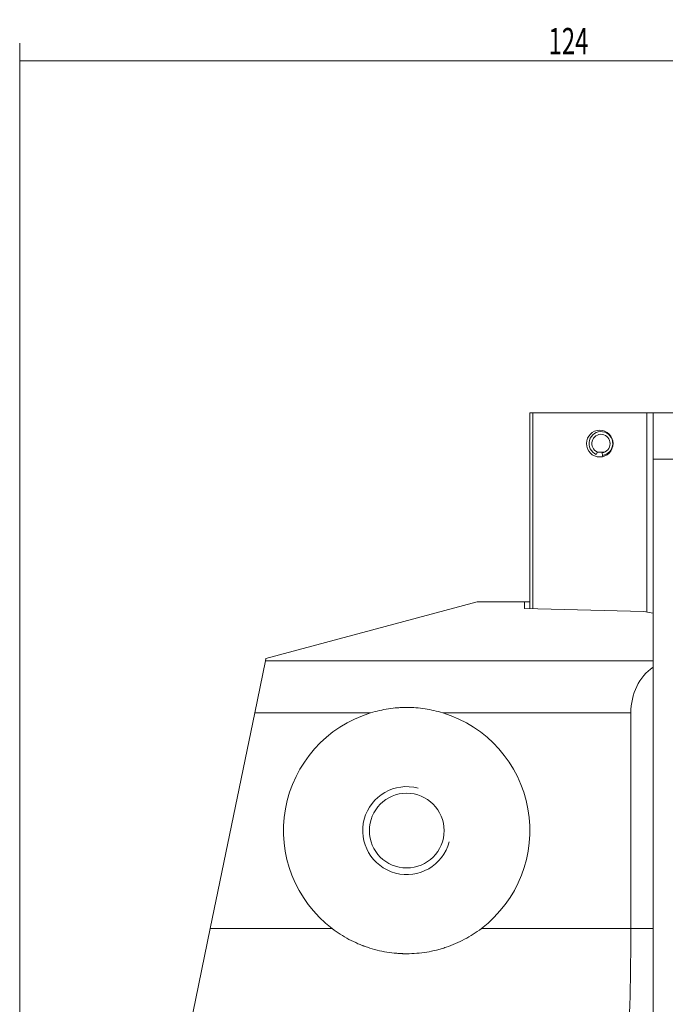
# Model space of a CAD drawing. Units: millimetres. Extents: x -36 to 172, y -250 to 285.
# Drawn here: x 0 to 73, y 173 to 285 of the extents above; entities that cross this region are included whole.
import ezdxf

# ---------------------------------------------------------------- set-up
doc = ezdxf.new("R2010")
doc.units = ezdxf.units.MM
doc.layers.add('1', color=4, linetype='CONTINUOUS')
doc.layers.add('2', color=7, linetype='CONTINUOUS')
doc.styles.add('iso_b_vert', font='simplex.shx')
doc.dimstyles.get("Standard").update_dxf_attribs({"dimtxt": 0.18, "dimasz": 0.18, "dimexe": 0.18, "dimexo": 0.0625, "dimgap": 0.09, "dimtad": 1, "dimzin": 0, "dimdsep": 52, "dimtxsty": 'Standard', "dimcen": 0.09, "dimadec": 0, "dimazin": 0, "dimtfac": 1, "dimtdec": 4, "dimtofl": 0, "dimtmove": 0, "dimatfit": 3, "dimfxl": 1, "dimtolj": 1, "dimtzin": 0, "dimarcsym": 0})

# ---------------------------------------------------------------- blocks, each defined once
blk = doc.blocks.new('DimnDraft3D3')
at = {"layer": '2', "lineweight": 13}
for p, q in [((0, 80), (0, 282.5)), ((124, 250), (124, 282.5)), ((0, 280.5), (124, 280.5))]:
    blk.add_line(p, q, dxfattribs=at)
for points in [[(0, 280.5), (4.999996, 281.608473), (5.000004, 279.391527), (0, 280.5)], [(124, 280.5), (119.000004, 279.391527), (118.999996, 281.608473), (124, 280.5)]]:
    blk.add_solid(points, dxfattribs=at)
at = {"layer": '2', "lineweight": 18, "insert": (60.113158, 281.25), "char_height": 3, "attachment_point": 7, "line_spacing_factor": 1.084337, "style": 'iso_b_vert'}
blk.add_mtext('\\W0.6672;124', dxfattribs=at)

msp = doc.modelspace()

# ---------------------------------------------------------------- linework, layer by layer
at = {"layer": '1', "lineweight": 18}
for p, q in [((58, 218.229), (58, 240.5)), ((58.344, 240.5), (58, 240.5)), ((58.344, 240.5), (58.344, 218.221)), ((71.312, 240.5), (58.344, 240.5)), ((71.312, 240.5), (72, 240.5)), ((72, 240.5), (74.796, 240.5)), ((72, 235.21), (72, 240.5)), ((65.676, 236.034), (65.555, 235.748)), ((66.491, 236.034), (65.676, 236.034)), ((66.209, 235.958), (66.246, 235.649)), ((66.294, 235.517), (66.246, 235.649)), ((72, 235.21), (72, 212.476)), ((72, 235.21), (86.5, 235.21)), ((28, 212.569), (52, 219)), ((52, 219), (57.4, 219)), ((57.4, 219), (58, 219)), ((57.4, 219), (57.4, 218.245)), ((57.4, 218.245), (70.943, 217.913)), ((70.943, 217.913), (72, 217.726)), ((26.724, 206.383), (27.943, 212.292)), ((27.943, 212.292), (28, 212.569)), ((72, 212.476), (72, 212.292)), ((72, 212.292), (72, 211.579)), ((72, 211.579), (72, 181.865)), ((21.668, 181.865), (26.724, 206.383)), ((69.483, 181.865), (69.483, 206.383)), ((2.063, 86.807), (21.668, 181.865)), ((72, 181.865), (72, -181.865))]:
    msp.add_line(p, q, dxfattribs=at)
at = {"layer": '1', "lineweight": 13}
for p, q in [((71.312, 217.847), (71.312, 240.5)), ((27.943, 212.292), (72, 212.292)), ((39.891, 206.383), (26.724, 206.383)), ((69.483, 206.383), (48.109, 206.383)), ((35.514, 181.865), (21.668, 181.865)), ((69.483, 181.865), (52.486, 181.865)), ((69.483, 181.865), (72, 181.865))]:
    msp.add_line(p, q, dxfattribs=at)
at = {"layer": '1', "lineweight": 18}
msp.add_circle((44, 193), 4.25, dxfattribs=at)
at = {"layer": '1', "lineweight": 18, "extrusion": (0, 0, -1)}
for start, end in [(307.31326, 72.9312), (107.0688, 232.68674)]:
    msp.add_arc((-44, 193), 14, start, end, dxfattribs=at)
at = {"layer": '1', "lineweight": 13}
msp.add_arc((44, 193), 5, 75, 345, dxfattribs=at)
at = {"layer": '1', "lineweight": 18}
msp.add_ellipse((65.943, 237), major_axis=(0, 1.525), ratio=0.990065, dxfattribs=at)
for major_axis in [(0, -1.361), (0, -1.05)]:
    msp.add_ellipse((66.083, 237), major_axis=major_axis, ratio=0.990065, start_param=0.1207186, end_param=-0.4028802, dxfattribs=at)
at = {"layer": '1', "lineweight": 18, "extrusion": (0, 0, -1)}
for centre, major_axis, start_param, end_param in [((74.517, 206.383), (0, 6), -1.5707963, -0.5235988), ((-148.683, 181.865), (0, 260), 1.5707963, 1.6891874)]:
    msp.add_ellipse(centre, major_axis=major_axis, ratio=0.8391, start_param=start_param, end_param=end_param, dxfattribs=at)
at = {"layer": '1', "lineweight": 18}
for points, knots in [([(48.109, 206.383), (47.774, 206.486), (47.438, 206.576), (46.761, 206.729), (46.421, 206.793), (45.738, 206.896), (45.395, 206.935), (44.705, 206.986), (44.359, 207), (43.837, 207), (43.662, 206.997), (43.4, 206.987), (43.312, 206.983), (43.138, 206.974), (43.05, 206.968), (42.616, 206.936), (42.27, 206.897), (41.583, 206.794), (41.241, 206.73), (40.563, 206.576), (40.226, 206.486), (39.891, 206.383)], [0, 0, 0, 0, 0.125, 0.125, 0.25, 0.25, 0.375, 0.375, 0.5, 0.5, 0.5625, 0.5625, 0.59375, 0.59375, 0.625, 0.625, 0.75, 0.75, 0.875, 0.875, 1, 1, 1, 1]), ([(52.486, 181.865), (52.182, 181.633), (51.869, 181.415), (51.23, 181.006), (50.577, 180.624), (49.896, 180.296), (49.2, 179.996), (48.845, 179.859), (48.392, 179.706), (48.301, 179.677), (48.118, 179.619), (47.844, 179.536), (47.568, 179.461), (47.016, 179.323), (46.274, 179.17), (45.524, 179.078), (44.769, 179.016), (44.389, 179), (43.912, 179), (43.817, 179.001), (43.673, 179.004), (43.625, 179.005), (43.529, 179.008), (43.29, 179.016), (43.053, 179.031), (42.484, 179.077), (41.732, 179.169), (40.992, 179.322), (40.257, 179.504), (39.893, 179.61), (39.441, 179.763), (39.306, 179.81), (39.172, 179.859), (39.082, 179.892), (39.037, 179.909), (38.813, 179.995), (38.636, 180.067), (38.111, 180.293), (37.426, 180.622), (36.771, 181.005), (36.131, 181.415), (35.818, 181.633), (35.514, 181.865)], [0, 0, 0, 0, 0.0625, 0.0625, 0.125, 0.1875, 0.1875, 0.25, 0.25, 0.265625, 0.265625, 0.28125, 0.3125, 0.3125, 0.375, 0.4375, 0.4375, 0.5, 0.5, 0.515625, 0.515625, 0.5234375, 0.5234375, 0.53125, 0.5625, 0.5625, 0.625, 0.6875, 0.6875, 0.75, 0.75, 0.765625, 0.7734375, 0.7734375, 0.78125, 0.78125, 0.8125, 0.8125, 0.875, 0.9375, 0.9375, 1, 1, 1, 1])]:
    msp.add_open_spline(points, degree=3, knots=knots, dxfattribs=at)

# ---------------------------------------------------------------- dimensions: what is measured, and where the dimension line sits
at = {"layer": '2', "lineweight": 13}
dim = msp.add_linear_dim(base=(124, 280.5), p1=(0, 80), p2=(124, 250), dimstyle='Standard', override={"dimtxt": 3, "dimasz": 5, "dimexe": 2, "dimexo": 0.5, "dimgap": 1.5, "dimtad": 1, "dimtih": 0, "dimzin": 8, "dimpost": '<>', "dimtxsty": 'iso_b_vert', "dimsah": 1, "dimclrd": 254, "dimclre": 254, "dimclrt": 7, "dimtofl": 1, "dimtmove": 0}, dxfattribs=at)
dim.commit()
dim.dimension.update_dxf_attribs({"geometry": 'DimnDraft3D3', "text_midpoint": (59.363, 280.5)})

doc.saveas('drawing.dxf')
